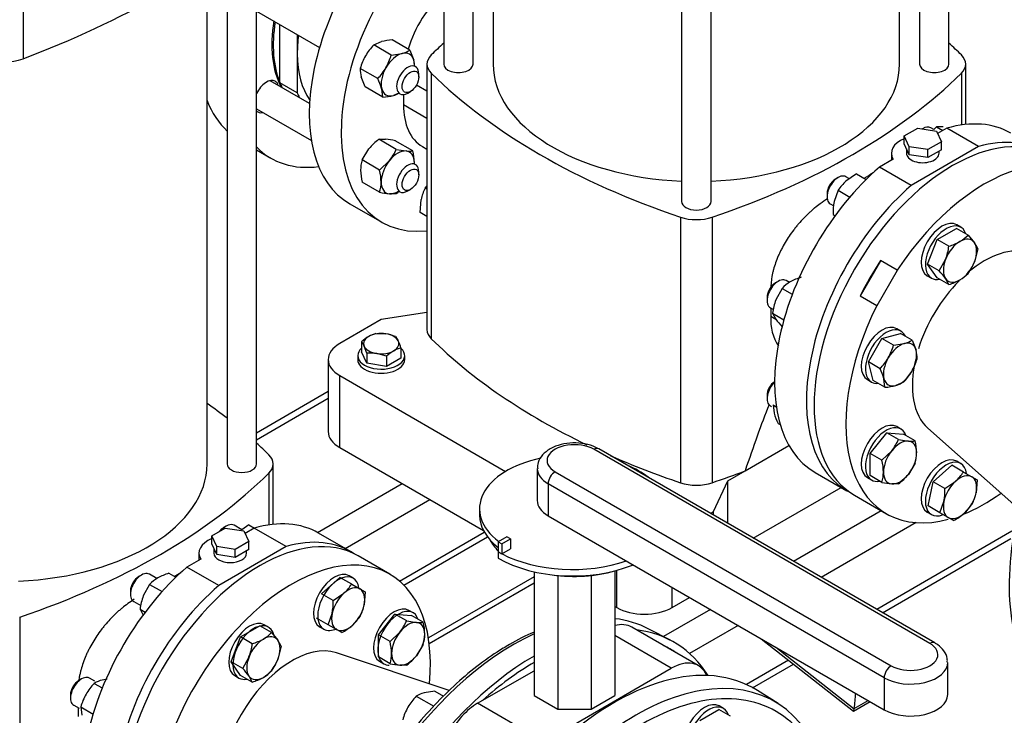
# Model space of a CAD drawing. Units: millimetres. Extents: x 200 to 8226, y 200 to 5740.
# Drawn here: x 6705 to 7258, y 3533 to 3923 of the extents above; entities that cross this region are included whole.
import ezdxf

# ---------------------------------------------------------------- set-up
doc = ezdxf.new("R2010")
doc.units = ezdxf.units.MM
for name, color, linetype in [('11023_-_BS_4848_', 7, 'Continuous'), ('62014_DN150_PRES', 7, 'Continuous'), ('62022.1_DN80_PLA', 7, 'Continuous'), ('63143_CON_RED_15', 7, 'Continuous'), ('72005_1P-NCH-DN8', 7, 'Continuous'), ('73011_DN150_BUTT', 7, 'Continuous'), ('Default', 7, 'Continuous'), ('M12_PLAIN_WASHER', 7, 'Continuous'), ('M12_X_70_LG_HEX_', 7, 'Continuous'), ('M16_FULL_HEX_NUT', 7, 'Continuous'), ('M16_PLAIN_WASHER', 7, 'Continuous'), ('M16_X_120_LG_HEX', 7, 'Continuous'), ('M16_X_130_LG_HEX', 7, 'Continuous'), ('M16_X_80_LG_HEX_', 7, 'Continuous'), ('SV4605', 7, 'Continuous')]:
    doc.layers.add(name, color=color, linetype=linetype)

# ---------------------------------------------------------------- blocks, each defined once
blk = doc.blocks.new('SE3')
at = {"layer": '11023_-_BS_4848_', "color": 7, "linetype": 'Continuous'}
for p, q in [((6878.12, 3714.38), (6837.85, 3691.12)), ((6837.85, 3687.4), (6878.12, 3710.66)), ((6872.05, 3635.3), (6919.57, 3662.74)), ((6887.62, 3626.33), (6935.12, 3653.75)), ((7188.75, 3647.5), (7139.49, 3619.06)), ((7208.29, 3640.82), (7155.05, 3610.08)), ((6918.14, 3608.02), (6965.77, 3635.52)), ((7262.09, 3635.96), (7186.16, 3592.12)), ((6920.61, 3605.73), (6967.56, 3632.84)), ((7189.38, 3590.26), (7261.44, 3631.86)), ((6993.72, 3610.47), (6934.36, 3576.2)), ((6993.72, 3606.75), (6934.86, 3572.77)), ((7092.77, 3592.08), (7066.36, 3576.84)), ((7108.32, 3583.1), (7081.03, 3567.34)), ((7136.68, 3563.55), (7113.04, 3549.9)), ((7116.48, 3548.16), (7139.42, 3561.41))]:
    blk.add_line(p, q, dxfattribs=at)
at = {"layer": '62014_DN150_PRES', "color": 7, "linetype": 'Continuous'}
for p, q in [((7070.27, 3574.8), (7058.21, 3581.09)), ((7070.27, 3574.8), (7058.21, 3581.09)), ((7130.73, 3539.22), (7119.25, 3546.52)), ((7130.73, 3539.22), (7119.25, 3546.52))]:
    blk.add_line(p, q, dxfattribs=at)
for start in [113.0547, 113.0546]:
    blk.add_arc((7039.29, 3472.33), 116.36, start, 120.6406, dxfattribs=at)
for centre, major_axis, start_param, end_param in [((7370.98, 3669.31), (-78.08, -135.25), -1.453754, -0.546035), ((6982.08, 3444.77), (78.08, 135.25), 0.024695, 0.242789), ((6982.08, 3444.77), (78.08, 135.25), 0.679792, 2.239152), ((6993.85, 3437.97), (78.37, 135.75), 5.991275, 6.524445), ((6993.85, 3437.97), (76.17, 131.94), 0, 0.042846), ((6993.85, 3437.97), (76.17, 131.94), 6.240339, 6.283185), ((6993.85, 3437.97), (78.37, 135.75), 0.786622, 2.210972), ((7038.96, 3411.93), (78.37, 135.75), -0.024695, 2.210972), ((6993.85, 3437.97), (76.17, 131.94), 0.785398, 1.058343), ((7050.74, 3405.13), (78.08, 135.25), -0.507025, 0.447118), ((7050.74, 3405.13), (78.08, 135.25), 0.447118, 2.239152), ((7053.74, 3403.4), (75.89, 131.44), 0, 0.928732), ((7053.74, 3403.4), (75.89, 131.44), 5.822923, 6.283185)]:
    blk.add_ellipse(centre, major_axis=major_axis, ratio=0.57735, start_param=start_param, end_param=end_param, dxfattribs=at)
for knots in [[0, 0, 0, 0, 0.040423, 0.117094, 0.193743, 0.270341, 0.34689, 0.423404, 0.499899, 0.57639, 0.652894, 0.729426, 0.806005, 0.882648, 0.95937, 1, 1, 1, 1], [0, 0, 0, 0, 0.040423, 0.117093, 0.193742, 0.27034, 0.346889, 0.423403, 0.499897, 0.576388, 0.652892, 0.729424, 0.806003, 0.882645, 0.959367, 1, 1, 1, 1]]:
    blk.add_open_spline([(6979.98, 3572.44), (6977.42, 3570.91), (6971.1, 3567.1), (6959.72, 3558.89), (6946.97, 3547.85), (6934.6, 3535.27), (6922.94, 3521.45), (6912.11, 3506.54), (6902.27, 3490.77), (6893.54, 3474.35), (6886.06, 3457.52), (6879.93, 3440.51), (6875.22, 3423.52), (6872.09, 3406.97), (6870.53, 3392.93), (6870.62, 3385.65), (6870.67, 3382.7)], degree=3, knots=knots, dxfattribs=at)
at = {"layer": '62022.1_DN80_PLA', "color": 7, "linetype": 'Continuous'}
for p, q in [((6837.85, 3850.1), (6845.9, 3845.45)), ((7177.01, 3768.1), (7188.44, 3787.9)), ((7186.34, 3762.71), (7197.77, 3782.51)), ((7197.66, 3782.58), (7188.32, 3787.97)), ((7197.77, 3782.51), (7197.66, 3782.58)), ((7176.89, 3768.17), (7186.23, 3762.78)), ((7186.23, 3762.78), (7186.34, 3762.71)), ((7173.75, 3656.16), (7191.64, 3645.83)), ((6912.73, 3611.82), (6894.84, 3622.15))]:
    blk.add_line(p, q, dxfattribs=at)
for centre, major_axis, start_param, end_param in [((6900.9, 3940.71), (38.5, 66.68), 2.155123, 2.798078), ((6901.68, 3940.26), (-38.5, -66.68), 5.296716, 5.872223), ((6843.41, 3880.02), (4.95, 8.57), 0, 1.704605), ((6843.41, 3880.02), (4.95, 8.57), 5.807303, 6.283185), ((6883.01, 3951.04), (-55, -95.26), 5.852553, 6.153242), ((6843.41, 3880.02), (4.95, 8.57), 3.007784, 3.617475), ((7228.75, 3751.43), (-55, -95.26), 3.141593, 6.283185), ((6900.9, 3940.71), (55, 95.26), 2.981705, 3.556441), ((7246.64, 3741.1), (-55, -95.26), 2.63131, 4.608293), ((7237.31, 3746.49), (-55, -95.26), 4.608293, 4.816485), ((7246.64, 3741.1), (-55, -95.26), -1.466701, 0.521142), ((7246.64, 3741.1), (-55, -95.26), 0.632147, 0.90582), ((6839.84, 3526.89), (-55, -95.26), 3.141593, 6.283185), ((6857.73, 3516.56), (55, 95.26), -0.90582, 2.252099)]:
    blk.add_ellipse(centre, major_axis=major_axis, ratio=0.57735, start_param=start_param, end_param=end_param, dxfattribs=at)
at = {"layer": '63143_CON_RED_15', "color": 7, "linetype": 'Continuous'}
for p, q in [((7214.87, 3693.85), (7264.87, 3649.43)), ((6946.1, 3546.65), (6882.76, 3567.7))]:
    blk.add_line(p, q, dxfattribs=at)
for centre, start_param, end_param in [((7246.64, 3741.1), 3.259718, 4.153808), ((7246.64, 3741.1), 4.287214, 5.086428), ((7246.64, 3741.1), 5.193061, 6.16506), ((6857.73, 3516.56), 3.259718, 6.16506)]:
    blk.add_ellipse(centre, major_axis=(-28.6, -49.54), ratio=0.57735, start_param=start_param, end_param=end_param, dxfattribs=at)
at = {"layer": '72005_1P-NCH-DN8', "color": 7, "linetype": 'Continuous'}
for p, q in [((6851, 3887.68), (6851, 3920.47)), ((6860.73, 3914.86), (6860.73, 3904.04)), ((6860.73, 3904.04), (6860.73, 3882.07)), ((6860.73, 3882.07), (6851, 3887.68))]:
    blk.add_line(p, q, dxfattribs=at)
for centre, major_axis, start_param, end_param in [((6912.57, 3933.98), (36.66, 63.49), -4.09444, -3.926991), ((6912.57, 3933.98), (36.66, 63.49), 2.356194, 2.882336), ((6902.85, 3939.59), (39.05, 67.64), -3.575128, -3.522534), ((6912.57, 3933.98), (39.05, 67.64), -3.575128, -3.522534)]:
    blk.add_ellipse(centre, major_axis=major_axis, ratio=0.57735, start_param=start_param, end_param=end_param, dxfattribs=at)
at = {"layer": '73011_DN150_BUTT', "color": 7, "linetype": 'Continuous'}
for p, q in [((7216.02, 3573.02), (7027.3, 3681.98)), ((7218.77, 3573.29), (7030.05, 3682.25)), ((6995.51, 3671.2), (6995.51, 3653.24)), ((7005.52, 3669.4), (7194.24, 3560.45)), ((7001.63, 3662.67), (7001.63, 3644.7)), ((7190.35, 3553.71), (7001.63, 3662.67)), ((6963.11, 3648.62), (6963.11, 3645.02)), ((7001.63, 3644.7), (7190.35, 3535.75)), ((6978.41, 3632.87), (6973.6, 3630.1)), ((6973.6, 3630.1), (6973.6, 3624.51)), ((6973.6, 3630.1), (6975.71, 3628.88)), ((6975.71, 3628.88), (6980.52, 3631.65)), ((6975.71, 3628.88), (6975.71, 3623.29)), ((6980.52, 3631.65), (6978.41, 3632.87)), ((6980.52, 3631.65), (6980.52, 3626.07)), ((6973.55, 3624.48), (6973.6, 3624.51)), ((6973.55, 3624.48), (6973.55, 3620.89)), ((6973.6, 3624.51), (6975.71, 3623.29)), ((6975.71, 3623.29), (6980.52, 3626.07)), ((6993.72, 3613.26), (6993.72, 3543.8)), ((7007.01, 3611.14), (7007.01, 3536.13)), ((7025.81, 3611.14), (7025.81, 3536.13)), ((7039.1, 3613.76), (7039.1, 3543.8)), ((7085.92, 3560.57), (7048.59, 3582.13)), ((7070.79, 3559.07), (7039.1, 3577.37)), ((7121.25, 3575.64), (7173.13, 3534.99)), ((7129.47, 3570.9), (7173.57, 3536.35)), ((7226.03, 3544.28), (7226.03, 3562.24)), ((6962.02, 3539.38), (6993.72, 3557.68)), ((6999.36, 3517.83), (7070.79, 3559.07)), ((7190.35, 3553.71), (7190.35, 3535.75)), ((6999.36, 3517.83), (6962.02, 3539.38)), ((6993.72, 3543.8), (7007.01, 3536.13)), ((7025.81, 3536.13), (7039.1, 3543.8)), ((7173.19, 3534.99), (7182.42, 3540.32)), ((7173.59, 3536.5), (7181.31, 3540.96)), ((7007.01, 3536.13), (7025.81, 3536.13))]:
    blk.add_line(p, q, dxfattribs=at)
for centre, major_axis, ratio, start_param, end_param in [((7016.41, 3675.69), (15.4, 0), 0.57735, 0.785398, 3.926991), ((7027.3, 3677.49), (-2.75, -4.76), 0.57735, 3.141593, 3.926991), ((7015.36, 3648.62), (52.25, 0), 0.57735, 1.923414, 3.795655), ((7015.36, 3648.62), (52.25, 0), 0.57735, 0.624872, 0.945924), ((7016.41, 3671.2), (20.9, 0), 0.57735, 3.153163, 3.926991), ((7005.52, 3664.91), (-2.75, -4.76), 0.57735, 3.926991, 5.497787), ((7016.41, 3653.24), (20.9, 0), 0.57735, 3.141593, 3.926991), ((7015.36, 3645.02), (52.25, 0), 0.57735, 3.141593, 3.78655), ((7016.41, 3639.2), (-49.5, 0), 0.57735, 0.280641, 0.526165), ((7015.36, 3648.62), (-59.13, 0), 0.57735, 0.785398, 0.835941), ((7015.36, 3648.62), (59.12, 0), 0.57735, 3.977533, 5.250018), ((7015.36, 3645.02), (59.12, 0), 0.57735, 3.926991, 5.319479), ((7016.41, 3639.2), (-49.5, 0), 0.57735, 1.321155, 2.04699), ((7033.46, 3555.92), (-15.13, -26.2), 0.57735, 3.141593, 3.660335), ((7205.13, 3566.73), (-15.4, 0), 0.57735, 0.785398, 3.926991), ((7216.02, 3568.53), (-2.75, -4.76), 0.57735, 3.141382, 3.926991), ((7070.79, 3534.37), (-15.13, -26.2), 0.57735, 2.735286, 3.926991), ((7205.13, 3562.24), (-20.9, 0), 0.57735, 0.785398, 3.153163), ((7194.24, 3555.95), (2.75, 4.76), 0.57735, 0.785398, 2.356194), ((7067.79, 3614.66), (75.54, -130.84), 0.57735, 0.646576, 0.719283), ((6962.02, 3514.68), (-15.13, -26.2), 0.57735, 3.926991, 5.623244), ((7205.13, 3544.28), (-20.9, 0), 0.57735, 0.785398, 3.141593), ((7173.63, 3541.59), (0.47, 6.61), 0.076023, 3.090286, 3.801686), ((7169.74, 3539.35), (2.75, -4.76), 0.57735, 0.608787, 0.646576)]:
    blk.add_ellipse(centre, major_axis=major_axis, ratio=ratio, start_param=start_param, end_param=end_param, dxfattribs=at)
for points, knots in [([(7030.05, 3682.25), (7028.95, 3682.82), (7026.3, 3684.17), (7020.66, 3685.55), (7013.79, 3685.73), (7007.07, 3684.44), (7001.47, 3681.8), (6997.61, 3678.14), (6995.57, 3674.23), (6995.69, 3671.95), (6995.76, 3671.02)], [0, 0, 0, 0, 0.08144, 0.228365, 0.375248, 0.523636, 0.676068, 0.809984, 0.933268, 1, 1, 1, 1]), ([(7225.78, 3562.42), (7225.83, 3563.18), (7225.95, 3565.33), (7224.04, 3568.98), (7221.25, 3571.75), (7219.38, 3572.92), (7218.77, 3573.29)], [0, 0, 0, 0, 0.155574, 0.509361, 0.862941, 1, 1, 1, 1])]:
    blk.add_open_spline(points, degree=3, knots=knots, dxfattribs=at)
at = {"layer": 'M12_PLAIN_WASHER', "color": 7, "linetype": 'Continuous'}
for p, q in [((6894.7, 3734.59), (6894.7, 3732.34)), ((6921.1, 3732.34), (6921.1, 3734.59))]:
    blk.add_line(p, q, dxfattribs=at)
for centre, start_param, end_param in [((6907.9, 3734.59), 5.703283, 6.283185), ((6907.9, 3734.59), 0, 3.721495), ((6907.9, 3732.34), 0, 3.141593)]:
    blk.add_ellipse(centre, major_axis=(-13.2, 0), ratio=0.57735, start_param=start_param, end_param=end_param, dxfattribs=at)
at = {"layer": 'M12_X_70_LG_HEX_', "color": 7, "linetype": 'Continuous'}
for p, q in [((6904.94, 3746.98), (6910.46, 3746.84)), ((6915.98, 3745.27), (6917.46, 3742.8)), ((6896.86, 3742.31), (6896.86, 3736.63)), ((6899.82, 3735.93), (6898.34, 3739.84)), ((6918.94, 3738.89), (6918.94, 3733.22)), ((6899.82, 3730.26), (6896.86, 3736.63)), ((6899.82, 3735.93), (6899.82, 3730.26)), ((6910.86, 3734.23), (6905.34, 3735.8)), ((6910.86, 3734.23), (6910.86, 3728.55)), ((6918.94, 3733.22), (6910.86, 3728.55)), ((6910.86, 3728.55), (6899.82, 3730.26))]:
    blk.add_line(p, q, dxfattribs=at)
for centre, radius, start, end in [((6913.08, 3725.05), 23.69, 120.9494, 133.228), ((6908.42, 3732.37), 15.02, 103.4086, 120.0675), ((6906.45, 3722.31), 24.86, 67.4358, 80.6995), ((6887.41, 3734.96), 11.97, 24.0632, 37.8643), ((6922.43, 3724.28), 15.02, 103.4086, 120.0675), ((6885.66, 3728.53), 34.86, 17.2891, 24.1638), ((6902.05, 3713.79), 22.26, 81.503, 95.7551), ((6927.08, 3716.97), 23.69, 120.9494, 133.228)]:
    blk.add_arc(centre, radius, start, end, dxfattribs=at)
for major_axis, start_param, end_param in [((9.9, 0), 2.356194, 3.403392), ((9.9, 0), 1.308997, 2.356194), ((9.9, 0), 0.261799, 1.308997), ((-9.9, 0), 0.261799, 1.308997), ((-9.9, 0), 2.356194, 3.403392), ((-9.9, 0), 1.308997, 2.356194)]:
    blk.add_ellipse((6907.9, 3741.32), major_axis=major_axis, ratio=0.57735, start_param=start_param, end_param=end_param, dxfattribs=at)
at = {"layer": 'M16_FULL_HEX_NUT', "color": 7, "linetype": 'Continuous'}
for p, q in [((6903.68, 3909.02), (6908.05, 3910.9)), ((6923.94, 3906.13), (6914.09, 3911.81)), ((6913.53, 3903.34), (6903.68, 3909.02)), ((6913.53, 3903.34), (6919.56, 3904.25)), ((6923.94, 3906.13), (6926.16, 3900.44)), ((6905.9, 3890.14), (6896.06, 3895.82)), ((6898.85, 3885.41), (6896.62, 3891.1)), ((6908.69, 3879.73), (6898.85, 3885.41)), ((6908.69, 3879.73), (6908.13, 3884.45)), ((6917.75, 3881.94), (6914.73, 3880.64)), ((7219.72, 3862.97), (7218.24, 3861.54)), ((7219.72, 3862.97), (7223.21, 3860.95)), ((6906.47, 3856.06), (6910.3, 3856.13)), ((6916.32, 3850.38), (6906.47, 3856.06)), ((6925.65, 3849.54), (6915.8, 3855.23)), ((6897.14, 3844.45), (6900.97, 3850.74)), ((6916.32, 3850.38), (6921.82, 3849.48)), ((6906.98, 3838.77), (6897.14, 3844.45)), ((6906.98, 3838.77), (6912.48, 3844.09)), ((7174.88, 3836.66), (7168.84, 3832.52)), ((7174.88, 3836.66), (7180.26, 3833.55)), ((6906.98, 3826.32), (6897.14, 3832.01)), ((6932.53, 3828.57), (6933.58, 3829.8)), ((6933.58, 3827.96), (6932.53, 3828.57)), ((7164.47, 3827.42), (7162.24, 3821.09)), ((7164.47, 3827.42), (7171.06, 3823.62)), ((6916.32, 3825.49), (6912.48, 3825.42)), ((6929.74, 3814.94), (6930.3, 3822.24)), ((6933.58, 3812.72), (6929.74, 3814.94)), ((7161.68, 3813.79), (7162.78, 3813.16)), ((7133.03, 3772.36), (7129.5, 3765.9)), ((7133.03, 3772.36), (7138.76, 3769.05)), ((7127.64, 3758.47), (7134.05, 3754.77)), ((7127.64, 3758.47), (7129.5, 3755.12)), ((7128.01, 3706.91), (7129.75, 3705.91)), ((7128.01, 3706.91), (7128.57, 3702.19)), ((7130.79, 3696.5), (7131.95, 3695.84)), ((6833.6, 3639.62), (6829.57, 3636.86)), ((6833.6, 3639.62), (6836.78, 3637.78)), ((6788.57, 3612.38), (6792.48, 3610.12)), ((6777.79, 3606.15), (6774.27, 3599.69)), ((6777.79, 3606.15), (6784.8, 3602.11)), ((6772.41, 3592.27), (6775.33, 3590.58)), ((6772.41, 3592.27), (6774.27, 3588.91)), ((6746.72, 3550.57), (6751.21, 3547.98)), ((6754.05, 3552.89), (6751.09, 3552.45)), ((6937.96, 3546.17), (6931.92, 3545.26)), ((6937.96, 3546.17), (6942.86, 3543.34)), ((6927.55, 3543.38), (6937.4, 3537.7)), ((6739.1, 3537.37), (6746.05, 3533.36)), ((6739.1, 3537.37), (6739.66, 3532.65))]:
    blk.add_line(p, q, dxfattribs=at)
for centre, radius, start, end in [((6915.83, 3879.89), 31.96, 93.119, 104.0834), ((6927.35, 3886.24), 32.85, 136.0868, 149.5151), ((6915.63, 3919.46), 15.71, 284.5166, 301.9363), ((6927.25, 3886.87), 32.45, 150.4016, 163.9964), ((6881.96, 3912.44), 32.85, 330.4849, 343.9132), ((6911.03, 3896.25), 15.71, 2.961, 15.4834), ((6911.76, 3895.29), 15.71, 178.0637, 195.4834), ((6882.56, 3912.68), 32.45, 316.0036, 329.5984), ((6877.39, 3875.68), 31.96, 15.9166, 26.881), ((6906.96, 3911.64), 31.96, 273.119, 284.0834), ((7221.9, 3847.16), 15.95, 84.0632, 97.8643), ((6926.62, 3829.74), 33.14, 127.4358, 140.6995), ((6905.58, 3809.89), 46.48, 77.2891, 84.1638), ((6889.25, 3862.57), 29.68, 321.503, 335.7551), ((6923.47, 3865.35), 15.95, 264.0632, 277.8643), ((6894.94, 3842.32), 31.55, 0.9424, 13.2349), ((6916.33, 3838.73), 20.02, 163.4086, 180.0675), ((6927.14, 3839.14), 30.84, 180.8005, 193.3768), ((6876.27, 3831.54), 31.55, 0.9424, 13.2349), ((7185.62, 3813.71), 25.2, 131.7253, 147.0376), ((6887.81, 3832.04), 20.01, 343.4027, 0.0734), ((6896.17, 3851.81), 33.14, 307.4358, 311.0139), ((6954.97, 3817.12), 25.2, 152.9624, 168.2747), ((6917.21, 3871.66), 46.48, 257.2891, 264.1638), ((7193.84, 3814.99), 32.18, 169.0731, 182.1331), ((7152.63, 3749.03), 30.84, 106.6232, 119.1995), ((7147.57, 3758.6), 20.02, 119.9325, 136.5914), ((7160.5, 3754.18), 33.14, 159.3005, 172.5642), ((7167.18, 3782.33), 46.48, 215.8362, 222.7109), ((7159.31, 3710.96), 31.96, 195.9166, 206.881), ((6797.67, 3582.17), 31.55, 106.7651, 119.0576), ((6792.33, 3592.41), 20.01, 119.9266, 136.5973), ((6805.27, 3587.98), 33.14, 159.3005, 172.5642), ((6770.38, 3527.79), 32.85, 136.0868, 149.5151), ((6755.03, 3537.24), 15.71, 104.5166, 121.9363), ((6935.86, 3530.05), 15.71, 104.5166, 121.9363), ((6770.29, 3528.42), 32.45, 150.4016, 163.9964), ((6951.22, 3520.59), 32.85, 136.0868, 149.5151), ((6951.13, 3521.23), 32.45, 150.4016, 163.9964)]:
    blk.add_arc(centre, radius, start, end, dxfattribs=at)
for centre, major_axis, start_param, end_param in [((6917.15, 3892.44), (6.6, 11.43), 0.523599, 1.570796), ((6917.15, 3892.44), (-6.6, -11.43), 2.617994, 3.665191), ((6917.15, 3892.44), (-6.6, -11.43), 2.300524, 2.617994), ((6917.15, 3892.44), (6.6, 11.43), 1.570796, 2.617994), ((6917.15, 3892.44), (6.6, 11.43), 2.617994, 3.665191), ((6917.15, 3892.44), (-6.6, -11.43), 0.523599, 0.841069), ((6917.15, 3837.45), (6.6, 11.43), 0.261799, 1.308997), ((6917.15, 3837.45), (-6.6, -11.43), 2.356194, 3.403392), ((6917.15, 3837.45), (6.6, 11.43), 1.308997, 2.356194), ((6917.15, 3837.45), (-6.6, -11.43), -3.982661, -3.926991), ((6917.15, 3837.45), (6.6, 11.43), 2.356194, 3.403392), ((6917.15, 3837.45), (-6.6, -11.43), 0.261799, 0.841069)]:
    blk.add_ellipse(centre, major_axis=major_axis, ratio=0.57735, start_param=start_param, end_param=end_param, dxfattribs=at)
at = {"layer": 'M16_PLAIN_WASHER', "color": 7, "linetype": 'Continuous'}
for p, q in [((7233.41, 3806.67), (7231.08, 3808.02)), ((7214.58, 3779.44), (7216.91, 3778.09)), ((7199.74, 3748.34), (7197.4, 3749.69)), ((7180.9, 3721.11), (7183.24, 3719.77)), ((7199.74, 3693.35), (7197.4, 3694.7)), ((7233.41, 3673.91), (7231.08, 3675.26)), ((7180.9, 3666.12), (7183.24, 3664.77)), ((7214.58, 3646.68), (7216.91, 3645.33)), ((6892.13, 3609.63), (6889.8, 3610.98)), ((6925.81, 3590.19), (6923.47, 3591.54)), ((6844.5, 3582.14), (6842.17, 3583.48)), ((6873.3, 3582.4), (6875.63, 3581.05)), ((6906.97, 3562.96), (6909.31, 3561.61)), ((6825.67, 3554.91), (6828, 3553.56)), ((7100.04, 3536.53), (7097.71, 3537.88))]:
    blk.add_line(p, q, dxfattribs=at)
for centre, start_param, end_param in [((7222.83, 3793.73), 3.141593, 6.283185), ((7225.16, 3792.38), 2.673176, 6.283185), ((7225.16, 3792.38), 0, 0.468417), ((7189.15, 3735.4), 3.141593, 6.283185), ((7191.49, 3734.06), 2.748582, 6.283185), ((7191.49, 3734.06), 0, 0.39301), ((7189.15, 3680.41), 3.141593, 6.283185), ((7191.49, 3679.06), 2.673176, 6.283185), ((7222.83, 3660.97), 3.141593, 6.283185), ((7225.16, 3659.62), 2.520792, 6.283185), ((7191.49, 3679.06), 0, 0.468417), ((7225.16, 3659.62), 0, 0.61681), ((6881.55, 3596.69), 3.141593, 6.283185), ((6883.88, 3595.34), 2.525391, 6.283185), ((6915.22, 3577.25), 3.141593, 6.283185), ((6917.56, 3575.9), 2.673176, 6.283185), ((6833.92, 3569.19), 3.141593, 6.283185), ((6836.25, 3567.85), 2.614294, 6.283185), ((6883.88, 3595.34), 0, 0.699203), ((6917.56, 3575.9), 0, 0.320964), ((6836.25, 3567.85), 0, 0.468417), ((7089.46, 3523.59), 3.141593, 6.283185), ((7091.79, 3522.24), 2.673176, 6.283185)]:
    blk.add_ellipse(centre, major_axis=(-8.25, -14.29), ratio=0.57735, start_param=start_param, end_param=end_param, dxfattribs=at)
at = {"layer": 'M16_X_120_LG_HEX', "color": 7, "linetype": 'Continuous'}
for p in [(7086.79, 3529.69), (7104.13, 3532.12)]:
    blk.add_line(p, (7097.57, 3535.91), dxfattribs=at)
at = {"layer": 'M16_X_130_LG_HEX', "color": 7, "linetype": 'Continuous'}
for p, q in [((6837.85, 3928.07), (6873.26, 3907.62)), ((6867.62, 3876.21), (6845.54, 3888.95)), ((6928.97, 3891.01), (6928.97, 3892.81)), ((6922.75, 3882.03), (6924.3, 3882.93)), ((6837.85, 3873.08), (6868.63, 3855.3)), ((6928.97, 3836.02), (6928.97, 3837.81)), ((6922.75, 3827.03), (6924.3, 3827.93))]:
    blk.add_line(p, q, dxfattribs=at)
for centre, start_param, end_param in [((6922.75, 3889.21), 2.356194, 6.283185), ((6922.75, 3889.21), 0, 0.785398), ((6922.75, 3834.22), 2.356194, 6.283185), ((6922.75, 3834.22), 0, 0.785398)]:
    blk.add_ellipse(centre, major_axis=(-4.4, -7.62), ratio=0.57735, start_param=start_param, end_param=end_param, dxfattribs=at)
for centre in [(6924.3, 3888.31), (6924.3, 3833.32)]:
    blk.add_ellipse(centre, major_axis=(3.3, 5.72), ratio=0.57735, dxfattribs=at)
at = {"layer": 'M16_X_80_LG_HEX_', "color": 7, "linetype": 'Continuous'}
for p, q in [((7212.12, 3862.09), (7211.8, 3861.91)), ((7218.24, 3861.54), (7216.52, 3862.53)), ((7164.49, 3834.6), (7162.94, 3833.7)), ((7170.86, 3833.9), (7168.89, 3835.03)), ((7158.27, 3825.62), (7158.27, 3823.82)), ((7160.09, 3819.79), (7162.02, 3818.68)), ((7220.16, 3799.83), (7230.94, 3806.05)), ((7237.5, 3802.26), (7230.94, 3806.05)), ((7214.77, 3785.94), (7220.16, 3799.83)), ((7226.72, 3796.04), (7220.16, 3799.83)), ((7237.5, 3802.26), (7241.02, 3797.95)), ((7242.89, 3794.6), (7241.02, 3787.17)), ((7221.33, 3782.15), (7224.86, 3788.62)), ((7221.33, 3782.15), (7214.77, 3785.94)), ((7220.16, 3778.27), (7214.77, 3785.94)), ((7226.72, 3774.49), (7220.16, 3778.27)), ((7226.72, 3774.49), (7224.86, 3777.84)), ((7130.82, 3776.27), (7129.26, 3775.37)), ((7137.11, 3775.61), (7135.22, 3776.7)), ((7124.59, 3767.29), (7124.59, 3765.49)), ((7126.42, 3761.46), (7128.12, 3760.48)), ((7181.47, 3731.04), (7189.09, 3744.24)), ((7189.09, 3744.24), (7199.5, 3747.03)), ((7195.64, 3740.46), (7189.09, 3744.24)), ((7206.05, 3743.25), (7199.5, 3747.03)), ((7195.64, 3740.46), (7201.68, 3741.37)), ((7206.05, 3743.25), (7208.28, 3737.56)), ((7188.02, 3727.26), (7181.47, 3731.04)), ((7184.25, 3720.63), (7181.47, 3731.04)), ((7190.81, 3716.85), (7184.25, 3720.63)), ((7190.81, 3716.85), (7190.25, 3721.57)), ((7201.22, 3719.64), (7196.85, 3717.76)), ((7124.59, 3712.29), (7124.59, 3710.5)), ((7126.42, 3706.47), (7127.1, 3706.08)), ((7182.54, 3679.67), (7191.88, 3691.28)), ((7198.43, 3687.5), (7191.88, 3691.28)), ((7191.88, 3691.28), (7201.21, 3690.45)), ((7207.77, 3686.66), (7201.21, 3690.45)), ((7198.43, 3687.5), (7203.93, 3686.6)), ((7189.1, 3675.89), (7182.54, 3679.67)), ((7182.54, 3667.23), (7182.54, 3679.67)), ((7189.1, 3675.89), (7194.6, 3681.21)), ((7207.77, 3674.22), (7203.93, 3667.93)), ((7217.93, 3663.8), (7228.34, 3673.03)), ((7234.9, 3669.24), (7228.34, 3673.03)), ((7189.1, 3663.44), (7182.54, 3667.23)), ((7234.9, 3669.24), (7239.54, 3666.56)), ((7239.54, 3666.56), (7242.52, 3664.84)), ((7198.43, 3662.61), (7194.6, 3662.54)), ((7215.14, 3650.16), (7217.93, 3663.8)), ((7224.49, 3660.01), (7217.93, 3663.8)), ((7224.49, 3660.01), (7230.53, 3664.14)), ((7242.52, 3664.84), (7241.96, 3657.54)), ((7221.7, 3646.38), (7215.14, 3650.16)), ((7221.7, 3646.38), (7223.93, 3652.71)), ((7239.73, 3651.21), (7235.36, 3646.11)), ((7226.34, 3643.7), (7221.7, 3646.38)), ((6820.88, 3638.9), (6819.32, 3638.01)), ((6829.57, 3636.86), (6825.28, 3639.34)), ((7229.32, 3641.98), (7226.34, 3643.7)), ((6773.25, 3611.41), (6771.7, 3610.51)), ((6781.84, 3609.43), (6777.65, 3611.84)), ((6874.31, 3600.87), (6884.72, 3610.1)), ((6891.28, 3606.31), (6884.72, 3610.1)), ((6891.28, 3606.31), (6895.92, 3603.63)), ((6767.03, 3602.43), (6767.03, 3600.63)), ((6880.87, 3597.08), (6874.31, 3600.87)), ((6880.87, 3597.08), (6886.91, 3601.22)), ((6895.92, 3603.63), (6898.9, 3601.91)), ((6898.9, 3601.91), (6898.34, 3594.62)), ((6768.85, 3596.6), (6772.89, 3594.27)), ((6878.08, 3583.45), (6880.31, 3589.78)), ((6906.28, 3577.86), (6915.61, 3589.47)), ((6922.17, 3585.68), (6915.61, 3589.47)), ((6915.61, 3589.47), (6924.95, 3588.64)), ((6878.08, 3583.45), (6871.52, 3587.24)), ((6882.72, 3580.77), (6878.08, 3583.45)), ((6896.11, 3588.28), (6891.74, 3583.18)), ((6922.17, 3585.68), (6927.67, 3584.79)), ((6931.5, 3584.85), (6924.95, 3588.64)), ((6828.92, 3576.64), (6839.7, 3582.86)), ((6846.25, 3579.07), (6839.7, 3582.86)), ((6846.25, 3579.07), (6849.78, 3574.76)), ((6885.7, 3579.05), (6882.72, 3580.77)), ((6912.83, 3574.07), (6918.33, 3579.4)), ((6823.53, 3562.75), (6828.92, 3576.64)), ((6835.48, 3572.85), (6828.92, 3576.64)), ((6912.83, 3574.07), (6906.28, 3577.86)), ((6906.28, 3565.41), (6906.28, 3577.86)), ((6931.5, 3572.41), (6927.67, 3566.12)), ((6851.64, 3571.41), (6849.78, 3563.98)), ((6830.09, 3558.96), (6823.53, 3562.75)), ((6828.92, 3555.08), (6823.53, 3562.75)), ((6830.09, 3558.96), (6833.62, 3565.43)), ((6912.83, 3561.63), (6906.28, 3565.41)), ((6922.17, 3560.79), (6918.33, 3560.73)), ((6739.58, 3553.08), (6738.02, 3552.18)), ((6746.99, 3551.77), (6743.98, 3553.51)), ((6835.48, 3551.3), (6828.92, 3555.08)), ((6835.48, 3551.3), (6833.62, 3554.65)), ((6733.35, 3544.1), (6733.35, 3542.3)), ((6735.18, 3538.27), (6738.15, 3536.56))]:
    blk.add_line(p, q, dxfattribs=at)
for centre, radius, start, end in [((7222.95, 3816.02), 20.02, 299.9325, 316.5914), ((7193.85, 3800.33), 33.14, 339.3005, 352.5642), ((7217.9, 3825.59), 30.84, 286.6232, 299.1995), ((7228.11, 3788.59), 15.95, 22.1357, 35.9368), ((7213.41, 3798.05), 29.68, 324.2449, 338.497), ((7187.18, 3750.63), 46.48, 35.8362, 42.7109), ((7217.9, 3804.04), 30.84, 286.6232, 299.1995), ((7222.95, 3794.47), 20.02, 299.9325, 316.5914), ((7164.08, 3749.56), 32.85, 330.4849, 343.9132), ((7197.74, 3756.58), 15.71, 284.5166, 301.9363), ((7164.68, 3749.8), 32.45, 316.0036, 329.5984), ((7177.28, 3741.94), 32.85, 330.4849, 343.9132), ((7193.14, 3733.37), 15.71, 358.0637, 15.4834), ((7159.51, 3712.8), 31.96, 15.9166, 26.881), ((7177.88, 3742.18), 32.45, 316.0036, 329.5984), ((7189.07, 3748.76), 31.96, 273.119, 284.0834), ((7171.37, 3699.69), 29.68, 321.503, 335.7551), ((7205.58, 3702.47), 15.95, 264.0632, 277.8643), ((7177.06, 3679.44), 31.55, 0.9424, 13.2349), ((7188.59, 3679.94), 20.01, 343.4027, 0.0734), ((7158.39, 3668.66), 31.55, 0.9424, 13.2349), ((7169.92, 3669.16), 20.01, 343.4027, 0.0734), ((7178.28, 3688.93), 33.14, 307.4358, 320.6995), ((7213.75, 3682.95), 25.2, 311.7253, 327.0376), ((7199.32, 3708.78), 46.48, 257.2891, 264.1638), ((7192.33, 3658.81), 32.18, 349.0731, 2.1331), ((7217.28, 3662.67), 25.2, 332.9624, 348.2747), ((7214.28, 3670.42), 32.18, 297.8669, 310.9269), ((6870.14, 3620.03), 25.2, 311.7253, 327.0376), ((6848.71, 3595.88), 32.18, 349.0731, 2.1331), ((6873.67, 3599.74), 25.2, 332.9624, 348.2747), ((6895.11, 3597.87), 29.68, 321.503, 335.7551), ((6929.32, 3600.66), 15.95, 264.0632, 277.8643), ((6901.5, 3577.72), 30.84, 0.8005, 13.3768), ((6831.71, 3592.83), 20.02, 299.9325, 316.5914), ((6870.66, 3607.5), 32.18, 297.8669, 310.9269), ((6912.31, 3578.12), 20.02, 343.4086, 0.0675), ((6802.61, 3577.14), 33.14, 339.3005, 352.5642), ((6826.65, 3602.4), 30.84, 286.6232, 299.1995), ((6836.86, 3565.4), 15.95, 22.1357, 35.9368), ((6882.83, 3566.94), 30.84, 0.8005, 13.3768), ((6893.64, 3567.35), 20.02, 343.4086, 0.0675), ((6822.17, 3574.86), 29.68, 324.2449, 338.497), ((6923.06, 3606.97), 46.48, 257.2891, 264.1638), ((6902.02, 3587.11), 33.14, 307.4358, 320.6995), ((6795.94, 3527.44), 46.48, 35.8362, 42.7109), ((6831.71, 3571.28), 20.02, 299.9325, 316.5914), ((6826.65, 3580.85), 30.84, 286.6232, 299.1995)]:
    blk.add_arc(centre, radius, start, end, dxfattribs=at)
for centre, major_axis, start_param, end_param in [((7212.12, 3854.91), (4.4, 7.62), 0, 0.834704), ((7164.49, 3827.41), (4.4, 7.62), 0, 3.141593), ((7162.94, 3828.31), (-3.3, -5.72), 3.926991, 5.497787), ((7232.94, 3787.89), (-6.6, -11.43), 2.879793, 3.926991), ((7232.94, 3787.89), (6.6, 11.43), 0.785398, 1.832596), ((7232.94, 3787.89), (6.6, 11.43), 4.974188, 6.021386), ((7232.94, 3787.89), (-6.6, -11.43), 4.974188, 6.021386), ((7232.94, 3787.89), (-6.6, -11.43), 0.785398, 1.832596), ((7130.82, 3769.08), (4.4, 7.62), 0, 3.141593), ((7232.94, 3787.89), (6.6, 11.43), 2.879793, 3.926991), ((7129.26, 3769.98), (-3.3, -5.72), 3.926991, 5.497787), ((7199.27, 3729.56), (6.6, 11.43), 0.523599, 1.570796), ((7199.27, 3729.56), (-6.6, -11.43), 2.617994, 3.665191), ((7199.27, 3729.56), (6.6, 11.43), 1.570796, 2.617994), ((7199.27, 3729.56), (6.6, 11.43), 4.712389, 5.759587), ((7199.27, 3729.56), (-6.6, -11.43), 0.523599, 1.570796), ((7130.82, 3714.09), (4.4, 7.62), 1.115246, 3.141593), ((7129.26, 3714.99), (-3.3, -5.72), 4.025243, 5.497787), ((7199.27, 3729.56), (6.6, 11.43), 2.617994, 3.665191), ((7199.27, 3674.57), (6.6, 11.43), 0.261799, 1.308997), ((7199.27, 3674.57), (-6.6, -11.43), 2.356194, 3.403392), ((7199.27, 3674.57), (6.6, 11.43), 1.308997, 2.356194), ((7199.27, 3674.57), (-6.6, -11.43), 1.308997, 2.356194), ((7199.27, 3674.57), (6.6, 11.43), 2.356194, 3.403392), ((7199.27, 3674.57), (-6.6, -11.43), 0.261799, 1.308997), ((7232.94, 3655.13), (6.6, 11.43), 0, 1.047198), ((7232.94, 3655.13), (-6.6, -11.43), 2.094395, 3.141593), ((7232.94, 3655.13), (6.6, 11.43), 1.047198, 2.094395), ((7232.94, 3655.13), (-6.6, -11.43), 1.047198, 2.094395), ((7232.94, 3655.13), (6.6, 11.43), 2.094395, 3.141593), ((7232.94, 3655.13), (-6.6, -11.43), 0, 1.047198), ((6820.88, 3631.72), (4.4, 7.62), 0, 1.266412), ((6819.32, 3632.62), (-3.3, -5.72), 3.926991, 4.484261), ((6773.25, 3604.22), (4.4, 7.62), 0, 3.141593), ((6771.7, 3605.12), (-3.3, -5.72), 3.926991, 5.497787), ((6889.32, 3592.2), (6.6, 11.43), 1.047198, 2.094395), ((6889.32, 3592.2), (6.6, 11.43), 0, 1.047198), ((6889.32, 3592.2), (-6.6, -11.43), 2.094395, 3.141593), ((6889.32, 3592.2), (-6.6, -11.43), 1.047198, 2.094395), ((6889.32, 3592.2), (6.6, 11.43), 2.094395, 3.141593), ((6923, 3572.76), (6.6, 11.43), 0.261799, 1.308997), ((6923, 3572.76), (-6.6, -11.43), 2.356194, 3.403392), ((6889.32, 3592.2), (-6.6, -11.43), 0, 1.047198), ((6923, 3572.76), (6.6, 11.43), 1.308997, 2.356194), ((6923, 3572.76), (-6.6, -11.43), 1.308997, 2.356194), ((6841.7, 3564.7), (6.6, 11.43), 0.785398, 1.832596), ((6841.7, 3564.7), (-6.6, -11.43), 2.879793, 3.926991), ((6841.7, 3564.7), (6.6, 11.43), 4.974188, 6.021386), ((6923, 3572.76), (6.6, 11.43), 2.356194, 3.403392), ((6841.7, 3564.7), (-6.6, -11.43), 4.974188, 6.021386), ((6841.7, 3564.7), (-6.6, -11.43), 0.785398, 1.832596), ((6923, 3572.76), (-6.6, -11.43), 0.261799, 1.308997), ((6739.58, 3545.89), (4.4, 7.62), 0, 3.141593), ((6738.02, 3546.79), (-3.3, -5.72), 3.926991, 5.497787), ((6841.7, 3564.7), (6.6, 11.43), 2.879793, 3.926991)]:
    blk.add_ellipse(centre, major_axis=major_axis, ratio=0.57735, start_param=start_param, end_param=end_param, dxfattribs=at)
at = {"layer": 'SV4605', "color": 7, "linetype": 'Continuous'}
for p, q in [((6942.95, 4199.18), (6942.95, 3898.27)), ((7226.75, 3898.27), (7226.75, 4199.18)), ((6959.45, 3898.27), (6959.45, 4186.29)), ((7210.25, 4186.29), (7210.25, 3898.27)), ((6970.73, 4178.32), (6970.73, 3898.27)), ((7198.98, 3898.27), (7198.98, 4178.32)), ((7076.6, 4125.05), (7076.6, 3821.11)), ((7093.1, 3821.11), (7093.1, 4125.05)), ((6837.85, 3673.74), (6837.85, 3974.64)), ((6821.35, 3961.76), (6821.35, 3673.74)), ((6810.07, 3673.74), (6810.07, 3953.78)), ((6706.72, 3931.85), (6706.72, 3901.31)), ((6933.58, 3898.27), (6933.58, 3749.18)), ((6935.99, 3893.14), (6935.99, 3744.05)), ((7233.72, 3893.14), (7233.72, 3864.06)), ((7236.13, 3864.37), (7236.13, 3898.27)), ((6927.72, 3886.61), (6933.58, 3883.22)), ((6920.35, 3881.2), (6920.35, 3875.6)), ((6920.35, 3875.6), (6933.58, 3867.95)), ((7201.6, 3857.9), (7209.23, 3862.31)), ((7209.23, 3862.31), (7219.66, 3860.69)), ((7219.66, 3860.69), (7222.46, 3854.67)), ((7225.49, 3862.26), (7220.32, 3859.28)), ((7243.38, 3851.93), (7225.49, 3862.26)), ((7204.39, 3851.88), (7201.6, 3857.9)), ((7201.6, 3853.41), (7201.6, 3857.9)), ((7222.46, 3854.67), (7214.82, 3850.26)), ((7222.46, 3850.18), (7222.46, 3854.67)), ((6931.05, 3851.93), (6933.58, 3850.47)), ((7204.39, 3847.39), (7201.6, 3853.41)), ((7202.86, 3850.69), (7202.86, 3848.2)), ((7204.39, 3847.39), (7204.39, 3851.88)), ((7214.82, 3850.26), (7204.39, 3851.88)), ((7243.38, 3851.93), (7205.56, 3830.1)), ((7214.82, 3845.77), (7214.82, 3850.26)), ((7222.46, 3850.18), (7214.82, 3845.77)), ((7221.2, 3848.2), (7221.2, 3849.45)), ((7195.39, 3844.88), (7187.67, 3840.43)), ((7194.43, 3848.2), (7194.43, 3844.33)), ((7214.82, 3845.77), (7204.39, 3847.39)), ((7205.56, 3830.1), (7187.67, 3840.43)), ((7184.2, 3837.32), (7184.17, 3837.34)), ((6890.24, 3819.85), (6908.13, 3809.52)), ((7075.97, 3812.33), (7075.97, 3663.23)), ((7093.74, 3812.33), (7093.74, 3663.23)), ((7126.63, 3761.34), (7126.63, 3756.5)), ((6933.58, 3758.77), (6907.9, 3754.8)), ((7129.48, 3754.85), (7126.63, 3756.5)), ((6907.9, 3754.8), (6884.57, 3741.32)), ((6878.12, 3732.34), (6878.12, 3691.93)), ((6884.57, 3723.36), (6977.75, 3669.56)), ((6884.57, 3682.94), (6884.57, 3723.36)), ((7112.28, 3669.9), (7136.89, 3684.11)), ((6884.57, 3682.94), (6965.33, 3636.31)), ((6847.22, 3639.83), (6847.22, 3673.74)), ((6844.81, 3668.61), (6844.81, 3639.53)), ((7102.61, 3664.32), (7112.28, 3669.9)), ((7151.58, 3668.96), (7169.47, 3658.63)), ((7094.58, 3647.02), (7102.61, 3664.32)), ((7102.61, 3640.36), (7102.61, 3664.32)), ((7116.86, 3632.13), (7166.12, 3660.57)), ((7092.82, 3646), (7094.58, 3647.02)), ((7094.58, 3644.99), (7094.58, 3647.02)), ((6812.69, 3633.36), (6820.32, 3637.77)), ((6815.48, 3627.34), (6812.69, 3633.36)), ((6812.69, 3628.87), (6812.69, 3633.36)), ((6820.32, 3637.77), (6830.75, 3636.16)), ((6830.75, 3636.16), (6833.55, 3630.14)), ((6836.58, 3637.73), (6831.41, 3634.74)), ((6854.47, 3627.4), (6836.58, 3637.73)), ((6890.56, 3624.62), (6872.67, 3634.95)), ((6815.48, 3622.85), (6812.69, 3628.87)), ((6833.55, 3630.14), (6825.91, 3625.73)), ((6833.55, 3625.65), (6833.55, 3630.14)), ((6805.52, 3623.67), (6805.52, 3619.79)), ((6813.95, 3626.16), (6813.95, 3623.67)), ((6815.48, 3622.85), (6815.48, 3627.34)), ((6825.91, 3625.73), (6815.48, 3627.34)), ((6825.91, 3621.24), (6815.48, 3622.85)), ((6854.47, 3627.4), (6816.65, 3605.56)), ((6825.91, 3621.24), (6825.91, 3625.73)), ((6833.55, 3625.65), (6825.91, 3621.24)), ((6832.29, 3623.67), (6832.29, 3624.92)), ((6806.48, 3620.35), (6798.76, 3615.89)), ((6795.3, 3612.79), (6795.26, 3612.81)), ((6816.65, 3605.56), (6798.76, 3615.89)), ((7040.13, 3593.13), (7040.13, 3614.03)), ((7071.24, 3593.13), (7071.24, 3604.51)), ((7071.24, 3593.13), (7081.1, 3598.82)), ((7039.1, 3593.72), (7040.13, 3593.13)), ((6704.83, 3587.79), (6704.83, 3438.7)), ((6737.73, 3536.8), (6737.73, 3531.96))]:
    blk.add_line(p, q, dxfattribs=at)
blk.add_arc((7154.9, 3755.06), 28.3, 177.0877, 212.5335, dxfattribs=at)
for centre, major_axis, ratio, start_param, end_param in [((6945.24, 3915.11), (55, 95.26), 0.57735, 1.030964, 3.141593), ((6449.38, 4130.44), (473, 0), 0.57735, 5.287658, 5.707917), ((6963.13, 3904.79), (55, 95.26), 0.57735, 1.047732, 3.537358), ((6951.46, 3908.83), (22, 38.11), 0.57735, 1.065812, 1.945421), ((7273.09, 3789.6), (-390.5, 0), 0.57735, -0.563468, -0.529125), ((6896.62, 3789.6), (390.5, 0), 0.57735, 0.529125, 0.563468), ((6695.95, 3910.9), (19.8, 0), 0.57735, 4.13712, 5.287658), ((6951.18, 3898.27), (17.6, 0), 0.57735, 2.612468, 3.670718), ((7218.53, 3898.27), (-17.6, 0), 0.57735, 2.612468, 3.670718), ((7273.09, 4006.95), (-390.5, 0), 0.57735, 0.529125, 1.041671), ((6951.2, 3898.27), (-8.25, 0), 0.57735, 0, 3.141593), ((7084.85, 3898.27), (114.12, 0), 0.57735, 3.141593, 4.640037), ((7084.85, 3898.27), (114.12, 0), 0.57735, 4.784741, 6.283185), ((6896.62, 4006.95), (390.5, 0), 0.57735, 5.241514, 5.75406), ((7218.5, 3898.27), (-8.25, 0), 0.57735, 0, 3.141593), ((6956.9, 3896.7), (25.85, 44.77), 0.57735, 2.356194, 3.141593), ((7206.58, 3764.23), (55, 95.26), 0.57735, 0, 0.539833), ((7212.03, 3848.2), (17.6, 0), 0.57735, 2.204995, 3.474174), ((7224.47, 3753.9), (55, 95.26), 0.57735, -0.038901, 0.539833), ((7212.03, 3848.2), (-9.17, 0), 0.57735, 0, 3.141593), ((7206.58, 3764.23), (55, 95.26), 0.57735, 1.030964, 3.141593), ((6896.62, 3989.89), (390.5, 0), 0.57735, -0.762111, -0.743132), ((7224.47, 3753.9), (55, 95.26), 0.57735, 1.030964, 3.180493), ((7084.85, 3821.11), (8.25, 0), 0.57735, 3.141593, 6.283185), ((7084.85, 3821.1), (17.6, 0), 0.57735, 4.183264, 5.241514), ((6951.18, 3749.18), (17.6, 0), 0.57735, 3.141593, 3.670718), ((7273.09, 3857.86), (-390.5, 0), 0.57735, 0.529125, 0.877176), ((6900.12, 3732.34), (22, 0), 0.57735, 2.356194, 3.926991), ((6507.71, 3565.06), (390.5, 0), 0.57735, 0.638225, 0.685218), ((6896.62, -323.01), (287.82, 4109.83), 0.064216, 0.201863, 0.243631), ((6900.12, 3691.93), (22, 0), 0.57735, 3.141593, 3.926991), ((6507.71, 3565.06), (390.5, 0), 0.57735, 0.529125, 0.563468), ((6829.62, 3673.74), (-17.6, 0), 0.57735, 2.612468, 3.670718), ((7273.09, 3857.86), (-390.5, 0), 0.57735, 0.920709, 1.041671), ((6695.95, 3673.74), (-114.13, 0), 0.57735, 1.643149, 3.141593), ((6829.6, 3673.74), (8.25, 0), 0.57735, 3.141593, 6.283185), ((6507.71, 3782.41), (390.5, 0), 0.57735, 5.241514, 5.75406), ((6896.62, 3857.86), (390.5, 0), 0.57735, -1.041671, -0.985733), ((7084.85, 3672.01), (17.6, 0), 0.57735, 4.183264, 5.241514), ((6817.67, 3539.69), (55, 95.26), 0.57735, 0, 0.539833), ((6823.12, 3623.67), (17.6, 0), 0.57735, 2.204995, 3.474174), ((6835.56, 3529.36), (55, 95.26), 0.57735, -0.038901, 0.539833), ((6823.12, 3623.67), (9.17, 0), 0.57735, 3.141593, 6.283185), ((6817.67, 3539.69), (55, 95.26), 0.57735, 1.030964, 3.141593), ((6507.71, 3765.35), (390.5, 0), 0.57735, -0.756594, -0.743132), ((6835.56, 3529.36), (55, 95.26), 0.57735, 1.030964, 3.180493), ((7055.69, 3602.11), (-22, 0), 0.57735, 0.785398, 2.356194)]:
    blk.add_ellipse(centre, major_axis=major_axis, ratio=ratio, start_param=start_param, end_param=end_param, dxfattribs=at)
for points, knots in [([(7158.58, 3822.6), (7157.19, 3821.77), (7155.82, 3820.86), (7153.39, 3819.1), (7152.33, 3818.29), (7150.76, 3816.99), (7150.23, 3816.55), (7149.19, 3815.64), (7148.67, 3815.17), (7146.12, 3812.8), (7144.16, 3810.77), (7141.83, 3808.06), (7141.37, 3807.51), (7140.46, 3806.38), (7140.01, 3805.81), (7138.69, 3804.08), (7137.84, 3802.91), (7135.43, 3799.34), (7133.97, 3796.89), (7132.36, 3793.74), (7132.04, 3793.1), (7131.44, 3791.82), (7131.15, 3791.19), (7130.33, 3789.28), (7129.83, 3788), (7128.94, 3785.46), (7128.54, 3784.19), (7128.03, 3782.28), (7127.87, 3781.65), (7127.58, 3780.38), (7127.45, 3779.74), (7126.87, 3776.59), (7126.63, 3774.14), (7126.63, 3771.76)], [0.0439269, 0.0439269, 0.0439269, 0.0439269, 0.125, 0.125, 0.1875, 0.1875, 0.21875, 0.21875, 0.25, 0.25, 0.375, 0.375, 0.40625, 0.40625, 0.4375, 0.4375, 0.5, 0.5, 0.625, 0.625, 0.65625, 0.65625, 0.6875, 0.6875, 0.75, 0.75, 0.8125, 0.8125, 0.84375, 0.84375, 0.875, 0.875, 1, 1, 1, 1]), ([(6769.17, 3597.76), (6767.95, 3597.01), (6766.74, 3596.2), (6764.48, 3594.56), (6763.42, 3593.75), (6761.85, 3592.46), (6761.32, 3592.01), (6760.28, 3591.1), (6759.76, 3590.63), (6757.21, 3588.27), (6755.25, 3586.24), (6752.92, 3583.52), (6752.46, 3582.97), (6751.55, 3581.85), (6751.1, 3581.28), (6749.78, 3579.55), (6748.94, 3578.37), (6746.52, 3574.81), (6745.06, 3572.36), (6743.45, 3569.2), (6743.13, 3568.56), (6742.53, 3567.29), (6742.24, 3566.65), (6741.42, 3564.74), (6740.92, 3563.47), (6740.03, 3560.92), (6739.63, 3559.65), (6739.12, 3557.75), (6738.96, 3557.11), (6738.67, 3555.84), (6738.54, 3555.21), (6738.28, 3553.8), (6738.16, 3553.03), (6738.06, 3552.26)], [0.0537591, 0.0537591, 0.0537591, 0.0537591, 0.125, 0.125, 0.1875, 0.1875, 0.21875, 0.21875, 0.25, 0.25, 0.375, 0.375, 0.40625, 0.40625, 0.4375, 0.4375, 0.5, 0.5, 0.625, 0.625, 0.65625, 0.65625, 0.6875, 0.6875, 0.75, 0.75, 0.8125, 0.8125, 0.84375, 0.84375, 0.875, 0.875, 0.9135534, 0.9135534, 0.9135534, 0.9135534])]:
    blk.add_open_spline(points, degree=3, knots=knots, dxfattribs=at)

msp = doc.modelspace()

# ---------------------------------------------------------------- block references
at = {"layer": 'Default'}
msp.add_blockref('SE3', (0, 0), dxfattribs=at)

doc.saveas('drawing.dxf')
